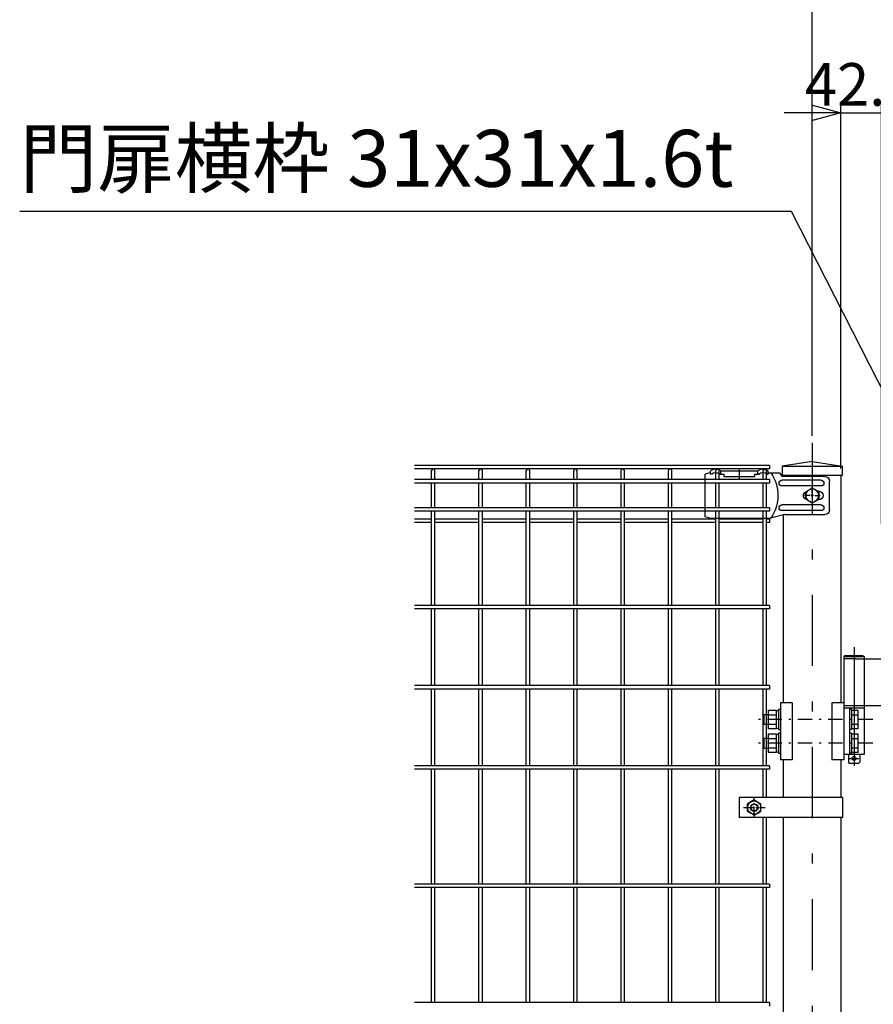
# Model space of a CAD drawing. Extents: x 8340 to 17250, y 18 to 6318.
# Drawn here: x 12251 to 13152, y 3159 to 4198 of the extents above; entities that cross this region are included whole.
import ezdxf

# ---------------------------------------------------------------- set-up
doc = ezdxf.new("R2010")
doc.units = 0
doc.header["$LTSCALE"] = 15
doc.header["$MEASUREMENT"] = 0
doc.header["$PDMODE"] = 35
doc.linetypes.add('CENTER2', pattern=[1.125, 0.75, -0.125, 0.125, -0.125])
doc.linetypes.add('JIS_DASHDOT', pattern=[10.7, 5, -2.5, 0.7, -2.5])
doc.layers.get('0').update_dxf_attribs({"linetype": 'CONTINUOUS'})
doc.layers.get('DEFPOINTS').update_dxf_attribs({"linetype": 'CONTINUOUS'})
for name, color, linetype in [('2', 7, 'CONTINUOUS'), ('LAYER06', 7, 'CONTINUOUS'), ('NER', 30, 'CONTINUOUS'), ('丁番', 3, 'CONTINUOUS'), ('外形線', 7, 'CONTINUOUS'), ('寸法線', 4, 'CONTINUOUS'), ('継手', 3, 'CONTINUOUS'), ('軸線', 2, 'JIS_DASHDOT')]:
    doc.layers.add(name, color=color, linetype=linetype)
doc.styles.get("Standard").update_dxf_attribs({"font": 'simplex.shx', "bigfont": 'bigfont.shx'})
doc.dimstyles.new('20', dxfattribs={"dimscale": 15, "dimtxt": 3, "dimasz": 2, "dimexe": 0.5, "dimexo": 0.5, "dimgap": 0.5, "dimtad": 1, "dimdsep": 46, "dimtxsty": 'Standard', "dimblk": 'OPEN30', "dimcen": 0, "dimclrd": 4, "dimclre": 4, "dimclrt": 2, "dimadec": 1, "dimazin": 2, "dimtfac": 1, "dimtix": 1, "dimtmove": 2, "dimatfit": 3, "dimldrblk": 'OPEN30', "dimfxl": 1, "dimtolj": 1, "dimtzin": 0, "dimarcsym": 0})

# ---------------------------------------------------------------- blocks, each defined once
blk = doc.blocks.new('_Open30')
at = {"color": 0, "linetype": 'ByBlock', "lineweight": -2}
for p, q in [((-1, 0.268), (0, 0)), ((0, 0), (-1, -0.268)), ((0, 0), (-1, 0))]:
    blk.add_line(p, q, dxfattribs=at)
blk = doc.blocks.new('*D7')
at = {"layer": 'DEFPOINTS', "color": 0, "transparency": 16777216}
for p in [(15427.8, 4239.4), (13087.8, 3751.2), (15427.8, 3751.2)]:
    blk.add_point(p, dxfattribs=at)
at = {"layer": '寸法線', "color": 4, "lineweight": -2, "transparency": 16777216}
for p, q in [((13087.8, 3758.7), (13087.8, 4246.9)), ((15427.8, 3758.7), (15427.8, 4246.9)), ((13117.8, 4239.4), (15397.8, 4239.4))]:
    blk.add_line(p, q, dxfattribs=at)
at = {"layer": '寸法線', "color": 4, "lineweight": -2, "transparency": 16777216, "xscale": 30, "yscale": 30, "zscale": 30, "rotation": 180}
blk.add_blockref('_Open30', (13087.8, 4239.4), dxfattribs=at)
at = {"layer": '寸法線', "color": 4, "lineweight": -2, "transparency": 16777216, "xscale": 30, "yscale": 30, "zscale": 30}
blk.add_blockref('_Open30', (15427.8, 4239.4), dxfattribs=at)
at = {"layer": '寸法線', "color": 2, "transparency": 16777216, "insert": (14257.8, 4269.4), "char_height": 45, "attachment_point": 5}
blk.add_mtext('\\A1;2340', dxfattribs=at)
blk = doc.blocks.new('*D8')
at = {"layer": 'DEFPOINTS', "color": 0, "transparency": 16777216}
for p in [(13160.8, 4099.4), (13118.1, 3716.6), (13160.8, 3658.6)]:
    blk.add_point(p, dxfattribs=at)
at = {"layer": '寸法線', "color": 4, "lineweight": -2, "transparency": 16777216}
for p, q in [((13118.1, 3724.1), (13118.1, 4106.9)), ((13160.8, 3666.1), (13160.8, 4106.9)), ((13088.1, 4099.4), (13058.1, 4099.4)), ((13118.1, 4099.4), (13160.8, 4099.4)), ((13190.8, 4099.4), (13220.8, 4099.4))]:
    blk.add_line(p, q, dxfattribs=at)
at = {"layer": '寸法線', "color": 4, "lineweight": -2, "transparency": 16777216, "xscale": 30, "yscale": 30, "zscale": 30}
blk.add_blockref('_Open30', (13118.1, 4099.4), dxfattribs=at)
at = {"layer": '寸法線', "color": 4, "lineweight": -2, "transparency": 16777216, "xscale": 30, "yscale": 30, "zscale": 30, "rotation": 180}
blk.add_blockref('_Open30', (13160.8, 4099.4), dxfattribs=at)
at = {"layer": '寸法線', "color": 2, "transparency": 16777216, "insert": (13139.5, 4129.4), "char_height": 45, "attachment_point": 5}
blk.add_mtext('\\A1;42.8', dxfattribs=at)
blk = doc.blocks.new('tu')
at = {"layer": '2', "color": 3, "linetype": 'Continuous'}
blk.add_line((7130, 4019.6), (7130, 4064.4), dxfattribs=at)
at = {"layer": 'LAYER06', "color": 3, "linetype": 'Continuous'}
for p, q in [((7063.5, 4066), (7051.4, 4066)), ((7063.5, 4064.6), (7063.5, 4067.6)), ((7063.5, 4064.6), (7063.5, 4067.6)), ((7065, 4064.6), (7063.5, 4064.6)), ((7078, 4064.6), (7073, 4064.6)), ((7074.5, 4067.6), (7113.5, 4067.6)), ((7074.5, 4064.6), (7074.5, 4067.6)), ((7078, 4064.6), (7078, 4061.6)), ((7094, 4070), (7094, 4059.3)), ((7115, 4064.6), (7110, 4064.6)), ((7110, 4061.6), (7110, 4064.6)), ((7113.5, 4064.6), (7113.5, 4067.6)), ((7123, 4064.6), (7124.5, 4064.6)), ((7124.5, 4064.6), (7124.5, 4067.6)), ((7125, 4066), (7130, 4064.4)), ((6998.7, 4027), (6998.7, 4057)), ((7007.7, 4058), (7049, 4058)), ((7078, 4061.6), (7110, 4061.6)), ((7007.7, 4052), (7049, 4052)), ((7010, 4046.5), (7010.9, 4046.5)), ((7017, 4050), (7010.1, 4046)), ((7017, 4050), (7010.1, 4046)), ((7010.1, 4046), (7010.1, 4038)), ((7010.1, 4046), (7010.1, 4038)), ((7017, 4044.7), (7017, 4050.3)), ((7023.9, 4046), (7017, 4050)), ((7023.9, 4046), (7017, 4050)), ((7017, 4040.7), (7017, 4043.4)), ((7023.9, 4038), (7023.9, 4046)), ((7023.9, 4038), (7023.9, 4046)), ((7007.7, 4032), (7049, 4032)), ((7014.3, 4042), (7008.7, 4042)), ((7010, 4037.5), (7010.9, 4037.5)), ((7010.1, 4038), (7017, 4034)), ((7010.1, 4038), (7017, 4034)), ((7015.7, 4042), (7018.4, 4042)), ((7017, 4039.3), (7017, 4033.7)), ((7017, 4034), (7023.9, 4038)), ((7017, 4034), (7023.9, 4038)), ((7019.7, 4042), (7025.3, 4042)), ((7045.9, 4022), (7003.7, 4022)), ((7007.7, 4026), (7049, 4026)), ((7045.9, 4022), (7060.9, 4018)), ((7125, 4018), (7060.9, 4018)), ((7125, 4018), (7130, 4019.6))]:
    blk.add_line(p, q, dxfattribs=at)
blk.add_circle((7017, 4042), 6.93, dxfattribs=at)
blk.add_circle((7017, 4042), 6.93, dxfattribs=at)
for centre, radius, start, end in [((7094.7, 4042), 41.5, 144.6755, 215.3245), ((7069, 4062.5), 7.5, 42.8347, 137.1667), ((7069, 4060.2), 6, 48.1895, 131.8105), ((7119, 4062.5), 7.5, 42.8333, 137.1653), ((7119, 4060.2), 6, 48.1895, 131.8105), ((7003.7, 4057), 5, 90, 180), ((7007.7, 4055), 3, 90, 270), ((7049, 4055), 3, 270, 90), ((7010, 4042), 4.5, 90, 270), ((7021.8, 4042), 4.5, 299.9976, 60.0024), ((7007.7, 4029), 3, 90, 270), ((7049, 4029), 3, 270, 90), ((7003.7, 4027), 5, 180, 270)]:
    blk.add_arc(centre, radius, start, end, dxfattribs=at)
at = {"layer": '継手'}
for p in [(7051.4, 4066), (7003.7, 4062)]:
    blk.add_line(p, (7048.8, 4062), dxfattribs=at)

msp = doc.modelspace()

# ---------------------------------------------------------------- linework, layer by layer
at = {"layer": 'LAYER06', "color": 3, "linetype": 'Continuous'}
for p, q in [((13120.179, 3376.713), (13010.629, 3376.713)), ((13010.629, 3376.713), (13010.629, 3355.713)), ((13026.629, 3374.296), (13019.629, 3370.254)), ((13019.629, 3362.171), (13019.629, 3370.254)), ((13026.629, 3374.296), (13033.63, 3370.254)), ((13033.629, 3362.171), (13033.629, 3370.254)), ((13120.179, 3355.713), (13120.179, 3376.713)), ((13026.629, 3358.13), (13019.629, 3362.171)), ((13026.629, 3358.13), (13033.63, 3362.171)), ((13120.179, 3355.713), (13010.629, 3355.713))]:
    msp.add_line(p, q, dxfattribs=at)
at = {"layer": 'LAYER06', "color": 1, "linetype": 'CENTER2'}
for p, q in [((13026.629, 3355.984), (13026.629, 3376.159)), ((13015.199, 3366.213), (13037.999, 3366.213))]:
    msp.add_line(p, q, dxfattribs=at)
at = {"layer": 'LAYER06', "color": 1, "linetype": 'Continuous'}
for radius in [7, 3.5]:
    msp.add_circle((13026.629, 3366.213), radius, dxfattribs=at)
at = {"layer": 'LAYER06', "color": 3, "linetype": 'Continuous'}
msp.add_circle((13026.629, 3366.213), 4, dxfattribs=at)
at = {"layer": 'NER'}
for p, q in [((13042.829, 3727.238), (12667.829, 3727.238)), ((13042.829, 3723.638), (12667.829, 3723.638)), ((12686.029, 3712.338), (12686.029, 3721.838)), ((12689.629, 3712.338), (12689.629, 3721.838)), ((12736.029, 3712.338), (12736.029, 3721.838)), ((12739.629, 3712.338), (12739.629, 3721.838)), ((12786.029, 3712.338), (12786.029, 3721.838)), ((12789.629, 3712.338), (12789.629, 3721.838)), ((12836.029, 3712.338), (12836.029, 3721.838)), ((12839.629, 3712.338), (12839.629, 3721.838)), ((12886.029, 3712.338), (12886.029, 3721.838)), ((12889.629, 3712.338), (12889.629, 3721.838)), ((12936.029, 3712.338), (12936.029, 3721.838)), ((12939.629, 3712.338), (12939.629, 3721.838)), ((12986.029, 3712.338), (12986.029, 3721.838)), ((12989.629, 3712.338), (12989.629, 3721.838)), ((13036.029, 3712.338), (13036.029, 3721.838)), ((13039.629, 3712.338), (13039.629, 3721.838)), ((13042.829, 3727.238), (13042.829, 3723.638)), ((13042.829, 3712.338), (12667.829, 3712.338)), ((13042.829, 3712.338), (13042.829, 3708.738)), ((13042.829, 3708.738), (12667.829, 3708.738)), ((12686.029, 3682.538), (12686.029, 3708.738)), ((12689.629, 3682.538), (12689.629, 3708.738)), ((12736.029, 3682.538), (12736.029, 3708.738)), ((12739.629, 3682.538), (12739.629, 3708.738)), ((12786.029, 3682.538), (12786.029, 3708.738)), ((12789.629, 3682.538), (12789.629, 3708.738)), ((12836.029, 3682.538), (12836.029, 3708.738)), ((12839.629, 3682.538), (12839.629, 3708.738)), ((12886.029, 3682.538), (12886.029, 3708.738)), ((12889.629, 3682.538), (12889.629, 3708.738)), ((12936.029, 3682.538), (12936.029, 3708.738)), ((12939.629, 3682.538), (12939.629, 3708.738)), ((12986.029, 3682.538), (12986.029, 3708.738)), ((12989.629, 3682.538), (12989.629, 3708.738)), ((13036.029, 3682.538), (13036.029, 3708.738)), ((13039.629, 3682.538), (13039.629, 3708.738)), ((13042.829, 3682.538), (12667.829, 3682.538)), ((13042.829, 3678.938), (12667.829, 3678.938)), ((12686.029, 3579.438), (12686.029, 3678.938)), ((12689.629, 3579.438), (12689.629, 3678.938)), ((12736.029, 3579.438), (12736.029, 3678.938)), ((12739.629, 3579.438), (12739.629, 3678.938)), ((12786.029, 3579.438), (12786.029, 3678.938)), ((12789.629, 3579.438), (12789.629, 3678.938)), ((12836.029, 3579.438), (12836.029, 3678.938)), ((12839.629, 3579.438), (12839.629, 3678.938)), ((12886.029, 3579.438), (12886.029, 3678.938)), ((12889.629, 3579.438), (12889.629, 3678.938)), ((12936.029, 3579.438), (12936.029, 3678.938)), ((12939.629, 3579.438), (12939.629, 3678.938)), ((12986.029, 3579.438), (12986.029, 3678.938)), ((12989.629, 3579.438), (12989.629, 3678.938)), ((13036.029, 3579.438), (13036.029, 3678.938)), ((13039.629, 3579.438), (13039.629, 3678.938)), ((13042.829, 3682.538), (13042.829, 3678.938)), ((12686.029, 3670.681), (12667.829, 3670.681)), ((12736.029, 3670.681), (12689.629, 3670.681)), ((12786.029, 3670.681), (12739.629, 3670.681)), ((12836.029, 3670.681), (12789.629, 3670.681)), ((12886.029, 3670.681), (12839.629, 3670.681)), ((12936.029, 3670.681), (12889.629, 3670.681)), ((12986.029, 3670.681), (12939.629, 3670.681)), ((13036.029, 3670.681), (12989.629, 3670.681)), ((13042.829, 3670.681), (13039.629, 3670.681)), ((13042.829, 3670.681), (13042.829, 3667.081)), ((12686.029, 3667.081), (12667.829, 3667.081)), ((12736.029, 3667.081), (12689.629, 3667.081)), ((12786.029, 3667.081), (12739.629, 3667.081)), ((12836.029, 3667.081), (12789.629, 3667.081)), ((12886.029, 3667.081), (12839.629, 3667.081)), ((12936.029, 3667.081), (12889.629, 3667.081)), ((12986.029, 3667.081), (12939.629, 3667.081)), ((13036.029, 3667.081), (12989.629, 3667.081)), ((13042.829, 3667.081), (13039.629, 3667.081)), ((13042.829, 3579.438), (12667.829, 3579.438)), ((13042.829, 3575.838), (12667.829, 3575.838)), ((12686.029, 3494.938), (12686.029, 3575.838)), ((12689.629, 3494.938), (12689.629, 3575.838)), ((12736.029, 3494.938), (12736.029, 3575.838)), ((12739.629, 3494.938), (12739.629, 3575.838)), ((12786.029, 3494.938), (12786.029, 3575.838)), ((12789.629, 3494.938), (12789.629, 3575.838)), ((12836.029, 3494.938), (12836.029, 3575.838)), ((12839.629, 3494.938), (12839.629, 3575.838)), ((12886.029, 3494.938), (12886.029, 3575.838)), ((12889.629, 3494.938), (12889.629, 3575.838)), ((12936.029, 3494.938), (12936.029, 3575.838)), ((12939.629, 3494.938), (12939.629, 3575.838)), ((12986.029, 3494.938), (12986.029, 3575.838)), ((12989.629, 3494.938), (12989.629, 3575.838)), ((13036.029, 3494.938), (13036.029, 3575.838)), ((13039.629, 3494.938), (13039.629, 3575.838)), ((13042.829, 3579.438), (13042.829, 3575.838)), ((13042.829, 3494.938), (12667.829, 3494.938)), ((13042.829, 3491.338), (12667.829, 3491.338)), ((12686.029, 3410.438), (12686.029, 3491.338)), ((12689.629, 3410.438), (12689.629, 3491.338)), ((12736.029, 3410.438), (12736.029, 3491.338)), ((12739.629, 3410.438), (12739.629, 3491.338)), ((12786.029, 3410.438), (12786.029, 3491.338)), ((12789.629, 3410.438), (12789.629, 3491.338)), ((12836.029, 3410.438), (12836.029, 3491.338)), ((12839.629, 3410.438), (12839.629, 3491.338)), ((12886.029, 3410.438), (12886.029, 3491.338)), ((12889.629, 3410.438), (12889.629, 3491.338)), ((12936.029, 3410.438), (12936.029, 3491.338)), ((12939.629, 3410.438), (12939.629, 3491.338)), ((12986.029, 3410.438), (12986.029, 3491.338)), ((12989.629, 3410.438), (12989.629, 3491.338)), ((13036.029, 3410.438), (13036.029, 3491.338)), ((13039.629, 3410.438), (13039.629, 3491.338)), ((13042.829, 3494.938), (13042.829, 3491.338)), ((13042.829, 3410.438), (12667.829, 3410.438)), ((13042.829, 3410.438), (13042.829, 3406.838)), ((13042.829, 3406.838), (12667.829, 3406.838)), ((12686.029, 3285.438), (12686.029, 3406.838)), ((12689.629, 3285.438), (12689.629, 3406.838)), ((12736.029, 3285.438), (12736.029, 3406.838)), ((12739.629, 3285.438), (12739.629, 3406.838)), ((12786.029, 3285.438), (12786.029, 3406.838)), ((12789.629, 3285.438), (12789.629, 3406.838)), ((12836.029, 3285.438), (12836.029, 3406.838)), ((12839.629, 3285.438), (12839.629, 3406.838)), ((12886.029, 3285.438), (12886.029, 3406.838)), ((12889.629, 3285.438), (12889.629, 3406.838)), ((12936.029, 3285.438), (12936.029, 3406.838)), ((12939.629, 3285.438), (12939.629, 3406.838)), ((12986.029, 3285.438), (12986.029, 3406.838)), ((12989.629, 3285.438), (12989.629, 3406.838)), ((13036.029, 3376.713), (13036.029, 3406.838)), ((13039.629, 3376.713), (13039.629, 3406.838)), ((13036.029, 3285.438), (13036.029, 3355.713)), ((13039.629, 3285.438), (13039.629, 3355.713)), ((13042.829, 3285.438), (12667.829, 3285.438)), ((13042.829, 3285.438), (13042.829, 3281.838)), ((13042.829, 3281.838), (12667.829, 3281.838)), ((12686.029, 3160.438), (12686.029, 3281.838)), ((12689.629, 3160.438), (12689.629, 3281.838)), ((12736.029, 3160.438), (12736.029, 3281.838)), ((12739.629, 3160.438), (12739.629, 3281.838)), ((12786.029, 3160.438), (12786.029, 3281.838)), ((12789.629, 3160.438), (12789.629, 3281.838)), ((12836.029, 3160.438), (12836.029, 3281.838)), ((12839.629, 3160.438), (12839.629, 3281.838)), ((12886.029, 3160.438), (12886.029, 3281.838)), ((12889.629, 3160.438), (12889.629, 3281.838)), ((12936.029, 3160.438), (12936.029, 3281.838)), ((12939.629, 3160.438), (12939.629, 3281.838)), ((12986.029, 3160.438), (12986.029, 3281.838)), ((12989.629, 3160.438), (12989.629, 3281.838)), ((13036.029, 3160.438), (13036.029, 3281.838)), ((13039.629, 3160.438), (13039.629, 3281.838)), ((13042.829, 3160.438), (12667.829, 3160.438)), ((13042.829, 3160.438), (13042.829, 3156.838))]:
    msp.add_line(p, q, dxfattribs=at)
for centre in [(12687.829, 3721.838), (12737.829, 3721.838), (12787.829, 3721.838), (12837.829, 3721.838), (12887.829, 3721.838), (12937.829, 3721.838), (12987.829, 3721.838), (13037.829, 3721.838)]:
    msp.add_arc(centre, 1.8, 0, 180, dxfattribs=at)
at = {"layer": '丁番'}
for p, q in [((13122.952, 3526.638), (13121.102, 3525.638)), ((13121.102, 3525.638), (13121.102, 3422.138)), ((13121.102, 3525.638), (13142.802, 3525.638)), ((13133.602, 3523.138), (13121.102, 3523.138)), ((13122.952, 3526.638), (13140.952, 3526.638)), ((13133.602, 3523.138), (13160.829, 3523.138)), ((13140.952, 3526.638), (13142.802, 3525.638)), ((13142.802, 3525.638), (13142.802, 3474.138)), ((13121.102, 3474.138), (13160.829, 3474.138)), ((13142.796, 3471.138), (13121.102, 3471.138)), ((13127.102, 3471.138), (13127.102, 3422.138)), ((13142.796, 3474.138), (13142.796, 3422.138)), ((13041.702, 3464.108), (13036.702, 3464.108)), ((13036.702, 3464.108), (13036.702, 3454.108)), ((13041.702, 3468.923), (13049.702, 3468.923)), ((13041.702, 3449.293), (13041.702, 3468.923)), ((13041.702, 3464.015), (13049.702, 3464.015)), ((13049.702, 3468.923), (13049.702, 3449.293)), ((13052.202, 3468.308), (13049.702, 3468.308)), ((13054.202, 3469.608), (13052.202, 3469.608)), ((13052.202, 3469.608), (13052.202, 3448.608)), ((13129.102, 3469.608), (13127.102, 3469.608)), ((13129.102, 3469.608), (13129.102, 3448.608)), ((13129.102, 3468.923), (13136.102, 3468.923)), ((13129.102, 3464.015), (13136.102, 3464.015)), ((13136.102, 3468.923), (13136.102, 3449.293)), ((13036.702, 3454.108), (13041.702, 3454.108)), ((13041.702, 3454.2), (13049.702, 3454.2)), ((13049.702, 3449.908), (13052.202, 3449.908)), ((13129.102, 3454.2), (13136.102, 3454.2)), ((13049.702, 3449.293), (13041.702, 3449.293)), ((13041.702, 3424.293), (13041.702, 3443.923)), ((13041.702, 3443.923), (13049.702, 3443.923)), ((13049.702, 3443.923), (13049.702, 3424.293)), ((13052.202, 3443.308), (13049.702, 3443.308)), ((13052.202, 3448.608), (13054.202, 3448.608)), ((13052.202, 3444.608), (13052.202, 3423.608)), ((13054.202, 3444.608), (13052.202, 3444.608)), ((13129.102, 3448.608), (13127.102, 3448.608)), ((13129.102, 3444.608), (13127.102, 3444.608)), ((13136.102, 3449.293), (13129.102, 3449.293)), ((13129.102, 3444.608), (13129.102, 3423.608)), ((13129.102, 3443.923), (13136.102, 3443.923)), ((13136.102, 3443.923), (13136.102, 3424.293)), ((13036.702, 3439.108), (13036.702, 3429.108)), ((13041.702, 3439.108), (13036.702, 3439.108)), ((13036.702, 3429.108), (13041.702, 3429.108)), ((13041.702, 3439.015), (13049.702, 3439.015)), ((13041.702, 3429.2), (13049.702, 3429.2)), ((13129.102, 3439.015), (13136.102, 3439.015)), ((13129.102, 3429.2), (13136.102, 3429.2)), ((13049.702, 3424.293), (13041.702, 3424.293)), ((13049.702, 3424.908), (13052.202, 3424.908)), ((13052.202, 3423.608), (13054.202, 3423.608)), ((13142.796, 3422.138), (13121.102, 3422.138)), ((13125.952, 3422.138), (13125.952, 3414.138)), ((13129.102, 3423.608), (13127.102, 3423.608)), ((13136.102, 3424.293), (13129.102, 3424.293)), ((13137.952, 3422.138), (13137.952, 3414.138)), ((13126.952, 3413.138), (13125.952, 3414.138)), ((13126.952, 3418.138), (13136.952, 3418.138)), ((13126.952, 3413.138), (13136.952, 3413.138)), ((13136.952, 3413.138), (13137.952, 3414.138))]:
    msp.add_line(p, q, dxfattribs=at)
msp.add_circle((13131.952, 3418.138), 2, dxfattribs=at)
at = {"layer": '外形線', "ltscale": 200}
for p, q in [((13087.829, 3731.311), (13056.08, 3726.638)), ((13087.829, 3731.311), (13119.58, 3726.638)), ((13056.08, 3726.638), (13119.58, 3726.638)), ((13056.08, 3726.638), (13066.579, 3726.638)), ((13056.08, 3726.638), (13056.08, 3716.638)), ((13056.08, 3726.638), (13066.579, 3726.638)), ((13056.08, 3726.638), (13066.579, 3726.638)), ((13119.58, 3726.638), (13119.58, 3716.638)), ((13119.58, 3716.638), (13056.08, 3716.638))]:
    msp.add_line(p, q, dxfattribs=at)
at = {"layer": '外形線'}
for p, q in [((13057.579, 3715.638), (13057.579, 3716.638)), ((13118.079, 3716.638), (13118.079, 3476.638)), ((13057.579, 3476.638), (13057.579, 3674.888)), ((13054.216, 3476.638), (13054.216, 3416.638)), ((13066.687, 3476.638), (13054.216, 3476.638)), ((13066.687, 3476.638), (13066.687, 3416.638)), ((13121.102, 3476.638), (13108.631, 3476.638)), ((13108.631, 3476.638), (13108.631, 3416.638)), ((13121.102, 3476.638), (13121.102, 3416.638)), ((13066.687, 3416.638), (13054.216, 3416.638)), ((13057.579, 3376.713), (13057.579, 3416.638)), ((13121.102, 3416.638), (13108.631, 3416.638)), ((13118.079, 3416.638), (13118.079, 3376.713)), ((13057.579, 2466.059), (13057.579, 3355.713)), ((13118.079, 3355.713), (13118.079, 2466.059))]:
    msp.add_line(p, q, dxfattribs=at)
at = {"layer": '外形線', "color": 2}
msp.add_line((13131.952, 3535.616), (13131.952, 3410.408), dxfattribs=at)
at = {"layer": '軸線'}
msp.add_line((13087.829, 3751.199), (13087.829, 1877.702), dxfattribs=at)
at = {"layer": '軸線', "ltscale": 0.2}
for p, q in [((13151.864, 3459.138), (13024.566, 3459.138)), ((13151.922, 3434.138), (13024.624, 3434.138))]:
    msp.add_line(p, q, dxfattribs=at)

# ---------------------------------------------------------------- block references
at = {"layer": '継手', "xscale": -1}
msp.add_blockref('tu', (20104.836, -346.374), dxfattribs=at)

# ---------------------------------------------------------------- texts
at = {"layer": '寸法線', "color": 2, "insert": (12251.266, 4002.627), "char_height": 60, "attachment_point": 7}
msp.add_mtext('門扉横枠 31x31x1.6t', dxfattribs=at)

# ---------------------------------------------------------------- dimensions: what is measured, and where the dimension line sits
at = {"layer": '寸法線'}
dim = msp.add_linear_dim(base=(15427.829, 4239.35), p1=(13087.829, 3751.199), p2=(15427.829, 3751.199), dimstyle='20', dxfattribs=at)
dim.commit()
dim.dimension.update_dxf_attribs({"geometry": '*D7', "text_midpoint": (14257.829, 4269.35)})
dim = msp.add_linear_dim(base=(13160.82929547, 4099.35046083), p1=(13118.07929547, 3716.637668874), p2=(13160.82929547, 3658.637790942), dimstyle='20', override={"dimdec": 1}, dxfattribs=at)
dim.commit()
dim.dimension.update_dxf_attribs({"geometry": '*D8', "text_midpoint": (13139.45429547, 4129.35046083)})

# ---------------------------------------------------------------- leaders
at = {"layer": '寸法線', "annotation_type": 0, "has_hookline": 1, "hookline_direction": 1, "text_width": 777.143}
msp.add_leader([(13283.321, 3568.427), (13065.909, 3995.127), (13035.909, 3995.127)], dimstyle='20', override={"dimgap": 0.5, "dimtad": 1}, dxfattribs=at)

doc.saveas('drawing.dxf')
